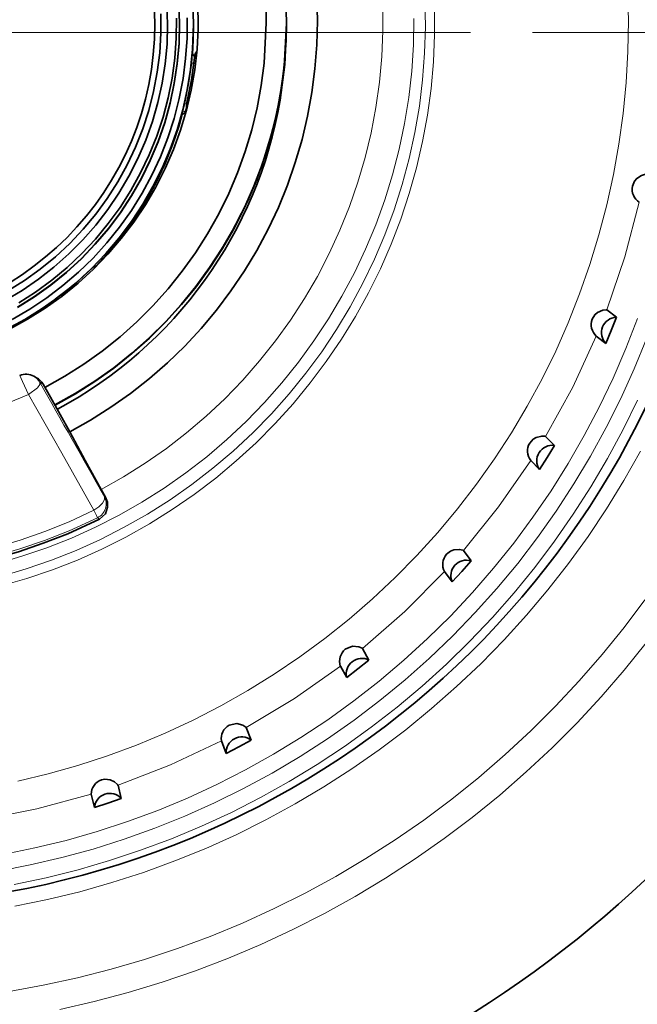
# Model space of a CAD drawing. Extents: x 72 to 826, y 19 to 553.
# Drawn here: x 176 to 196, y 244 to 276 of the extents above; entities that cross this region are included whole.
import ezdxf

# ---------------------------------------------------------------- set-up
doc = ezdxf.new("R2010")
doc.units = 0
doc.linetypes.add('DASHDOT', pattern=[18.5, 12, -3, 0.5, -3])

msp = doc.modelspace()

# ---------------------------------------------------------------- linework, layer by layer
at = {"color": 7, "lineweight": 35, "ltscale": 0.000264}
msp.add_line((180.900406, 275.887604), (180.900406, 275.898163), dxfattribs=at)
at = {"color": 7, "lineweight": 35, "ltscale": 0.00167}
msp.add_line((181.350159, 275.820068), (181.350388, 275.886871), dxfattribs=at)
at = {"color": 7, "lineweight": 35, "ltscale": 0.004158}
msp.add_line((184.350143, 275.749054), (184.350754, 275.915375), dxfattribs=at)
at = {"color": 7, "lineweight": 35, "ltscale": 0.000307}
msp.add_line((184.350739, 275.917328), (184.350845, 275.929596), dxfattribs=at)
at = {"color": 7, "linetype": 'DASHDOT', "lineweight": 13}
for p in [(389.286133, 275.615906), (264.288696, 275.615906)]:
    msp.add_line(p, (71.592033, 275.615906), dxfattribs=at)
at = {"color": 7, "lineweight": 35, "ltscale": 0.007413}
msp.add_line((181.28273, 274.628296), (181.311844, 274.923401), dxfattribs=at)
at = {"color": 7, "lineweight": 35, "ltscale": 0.007585}
msp.add_line((180.98558, 273.034088), (181.058243, 273.328674), dxfattribs=at)
at = {"color": 7, "lineweight": 13, "ltscale": 0.001775}
msp.add_line((181.058243, 273.328674), (181.127151, 273.311646), dxfattribs=at)
at = {"color": 7, "lineweight": 35, "ltscale": 0.001435}
msp.add_line((180.985306, 272.976685), (180.98558, 273.034088), dxfattribs=at)
at = {"color": 7, "lineweight": 35, "ltscale": 0.004404}
msp.add_line((181.119247, 273.257568), (181.11853, 273.08139), dxfattribs=at)
at = {"color": 7, "lineweight": 35, "ltscale": 0.000556}
msp.add_line((178.160339, 268.071442), (178.155975, 268.093231), dxfattribs=at)
at = {"color": 7, "lineweight": 35, "ltscale": 0.00534}
msp.add_line((176.691452, 266.855652), (176.863174, 266.982666), dxfattribs=at)
at = {"color": 7, "lineweight": 35, "ltscale": 0.001276}
msp.add_line((176.691284, 266.804596), (176.691452, 266.855652), dxfattribs=at)
at = {"color": 7, "lineweight": 35, "ltscale": 0.009705}
for p, q in [((194.997421, 266.426453), (194.688675, 266.661804)), ((194.658386, 265.578979), (194.349625, 265.814301))]:
    msp.add_line(p, q, dxfattribs=at)
at = {"color": 7, "lineweight": 35, "ltscale": 0.002515}
msp.add_line((176.200684, 264.5224), (176.288193, 264.472748), dxfattribs=at)
at = {"color": 7, "lineweight": 13, "ltscale": 0.002931}
msp.add_line((176.391815, 264.328033), (176.493805, 264.270203), dxfattribs=at)
at = {"color": 7, "lineweight": 35, "ltscale": 0.012193}
msp.add_line((176.740311, 263.849365), (176.493805, 264.270203), dxfattribs=at)
at = {"color": 7, "lineweight": 35, "ltscale": 0.031983}
msp.add_line((176.740311, 263.849365), (177.354691, 262.727234), dxfattribs=at)
at = {"color": 7, "lineweight": 35, "ltscale": 0.026252}
msp.add_line((177.354691, 262.727234), (177.859039, 261.806183), dxfattribs=at)
at = {"color": 7, "lineweight": 35, "ltscale": 0.010071}
msp.add_line((192.996613, 262.289093), (192.71405, 262.576233), dxfattribs=at)
at = {"color": 7, "lineweight": 35, "ltscale": 0.02669}
msp.add_line((177.859039, 261.806183), (178.37178, 260.869781), dxfattribs=at)
at = {"color": 7, "lineweight": 35, "ltscale": 0.010072}
msp.add_line((192.515564, 261.513336), (192.232986, 261.800476), dxfattribs=at)
at = {"color": 7, "lineweight": 35, "ltscale": 0.007331}
msp.add_line((178.37178, 260.869781), (178.513763, 260.61322), dxfattribs=at)
at = {"color": 7, "lineweight": 13, "ltscale": 0.001274}
msp.add_line((178.472946, 260.643738), (178.513763, 260.61322), dxfattribs=at)
at = {"color": 7, "lineweight": 13, "ltscale": 0.001998}
msp.add_line((178.255295, 259.956024), (178.319916, 259.909027), dxfattribs=at)
at = {"color": 7, "lineweight": 35, "ltscale": 0.010388}
for p, q in [((190.307663, 258.562042), (190.059891, 258.89563)), ((189.699234, 257.881531), (189.451462, 258.215118))]:
    msp.add_line(p, q, dxfattribs=at)
at = {"color": 7, "lineweight": 35, "ltscale": 0.010655}
for p, q in [((187.012451, 255.358414), (186.8069, 255.731766)), ((186.295044, 254.793915), (186.089508, 255.167282))]:
    msp.add_line(p, q, dxfattribs=at)
at = {"color": 7, "lineweight": 35, "ltscale": 0.010861}
msp.add_line((183.210815, 252.775726), (183.053879, 253.180832), dxfattribs=at)
at = {"color": 7, "lineweight": 35, "ltscale": 0.010863}
msp.add_line((182.406387, 252.344299), (182.249359, 252.749466), dxfattribs=at)
at = {"color": 7, "lineweight": 35, "ltscale": 0.01101}
msp.add_line((179.018509, 250.892288), (178.914856, 251.320297), dxfattribs=at)
at = {"color": 7, "lineweight": 35, "ltscale": 0.011007}
msp.add_line((178.151306, 250.607193), (178.04776, 251.035141), dxfattribs=at)
at = {"color": 7, "lineweight": 35}
for points in [[(184.350769, 275.929626), (184.333405, 276.678162), (184.276047, 277.424683), (184.178864, 278.167084), (184.042114, 278.903198), (183.866196, 279.630981), (183.651611, 280.348297), (183.398987, 281.053131), (183.109039, 281.743439), (182.782608, 282.417267), (182.420593, 283.072693), (182.024063, 283.707825), (181.594131, 284.320831), (181.132034, 284.910004), (180.639114, 285.473602), (180.116745, 286.01004), (179.566437, 286.517822), (178.989777, 286.995422), (178.388397, 287.441528), (177.764023, 287.854828), (177.118439, 288.234192), (176.782272, 288.413879)], [(183.700806, 275.931915), (183.68338, 276.662872), (183.625961, 277.391785), (183.528702, 278.116455), (183.391922, 278.834686), (183.216019, 279.544373), (183.001526, 280.243378), (182.749069, 280.929596), (182.459427, 281.600922), (182.133453, 282.255432), (181.772125, 282.891083), (181.376541, 283.506012), (180.947876, 284.098358), (180.487427, 284.666351), (179.996552, 285.208282), (179.476746, 285.722534), (178.92955, 286.20755), (178.356628, 286.661896), (177.759689, 287.084167), (177.140518, 287.473145), (176.500977, 287.827637), (176.460281, 287.848663)], [(175.2677, 266.967072), (175.816254, 267.293152), (176.343262, 267.653015), (176.846649, 268.045258), (177.324432, 268.468292), (177.774719, 268.920471), (178.19574, 269.400024), (178.585831, 269.905029), (178.943451, 270.433533), (179.267212, 270.983459), (179.555817, 271.552582), (179.808136, 272.138702), (180.023178, 272.739502), (180.200089, 273.3526), (180.338181, 273.975586), (180.43689, 274.606018), (180.49585, 275.241394), (180.514816, 275.879242), (180.493713, 276.516998)], [(177.354752, 262.727234), (178.030548, 263.106659), (178.685837, 263.520508), (179.318878, 263.967651), (179.927979, 264.446869), (180.511505, 264.956909), (181.067902, 265.496429), (181.595688, 266.063965), (182.09346, 266.65799), (182.559875, 267.276917), (182.993698, 267.919128), (183.393768, 268.582886), (183.759018, 269.266388), (184.08847, 269.967865), (184.381241, 270.685425), (184.636566, 271.417145), (184.853745, 272.161072), (185.032211, 272.915222), (185.171478, 273.677582), (185.271194, 274.446106), (185.33107, 275.218781), (185.350952, 275.9935), (185.33078, 276.768188)], [(180.100388, 275.902069), (180.078156, 276.526672)], [(180.100433, 275.905914), (180.078201, 276.530518)], [(180.900345, 275.898224), (180.878021, 276.547943)], [(181.350372, 275.886902), (181.328003, 276.550293)], [(181.500793, 276.01358), (181.478409, 276.681488)], [(181.500854, 276.015015), (181.478485, 276.682922)], [(175.356583, 267.273163), (175.891907, 267.607971), (176.404922, 267.976044), (176.893555, 268.375946), (177.355835, 268.806), (177.789902, 269.264526), (178.194016, 269.749634), (178.566544, 270.259399), (178.905975, 270.791779), (179.210968, 271.344604), (179.48027, 271.91568), (179.712814, 272.502655), (179.907654, 273.10321), (180.064011, 273.714905), (180.181259, 274.335266), (180.258911, 274.961853), (180.296661, 275.592072), (180.294373, 276.223419)], [(175.410828, 266.040649), (175.99704, 266.361664), (176.562958, 266.717194), (177.106567, 267.105988), (177.625885, 267.526642), (178.11908, 267.977661), (178.584351, 268.457428), (179.02005, 268.964203), (179.424591, 269.496155), (179.796539, 270.051422), (180.134552, 270.62793), (180.437408, 271.223663), (180.704025, 271.836487), (180.933441, 272.464172), (181.124832, 273.104462), (181.277512, 273.755096), (181.390945, 274.413666), (181.464706, 275.077881), (181.49855, 275.7453), (181.500854, 276.015015)], [(175.497589, 266.356628), (176.066055, 266.687561), (176.613327, 267.05249), (177.13736, 267.450043), (177.6362, 267.878784), (178.108032, 268.337067), (178.551071, 268.823242), (178.963699, 269.33548), (179.344376, 269.871887), (179.691681, 270.430481), (180.004333, 271.009155), (180.281174, 271.605804), (180.521194, 272.21817), (180.723465, 272.844055), (180.887268, 273.481049), (181.011978, 274.126862), (181.097137, 274.779053), (181.142441, 275.435211), (181.14772, 276.092926)], [(175.66832, 266.750092), (176.219467, 267.09491), (176.748322, 267.473053), (177.252869, 267.883026), (177.731216, 268.323303), (178.181534, 268.792206), (178.602097, 269.287964), (178.991333, 269.808685), (179.347748, 270.352356), (179.669998, 270.916992), (179.956863, 271.500366), (180.20723, 272.100311), (180.420181, 272.714539), (180.594879, 273.340698), (180.730682, 273.97644), (180.827072, 274.619354), (180.883667, 275.266968), (180.900345, 275.898224)], [(175.66832, 266.739532), (176.219467, 267.084351), (176.748322, 267.462494), (177.252869, 267.872467), (177.731216, 268.312744), (178.181519, 268.781647), (178.602097, 269.277405), (178.991333, 269.798126), (179.347748, 270.341797), (179.669998, 270.906403), (179.956848, 271.489807), (180.20723, 272.089752), (180.420181, 272.703979), (180.594879, 273.330139), (180.730682, 273.965881), (180.827057, 274.608795), (180.883667, 275.256409), (180.900345, 275.887665)], [(175.708115, 266.890808), (176.253128, 267.239594), (176.775513, 267.621399), (177.273254, 268.034821), (177.744446, 268.478241), (178.187302, 268.949982), (178.600113, 269.448212), (178.981277, 269.971039), (179.329361, 270.516449), (179.643021, 271.082367), (179.921051, 271.666595), (180.162384, 272.266907), (180.366104, 272.881012), (180.531418, 273.506531), (180.657715, 274.141083), (180.744476, 274.782227), (180.791397, 275.427551), (180.798294, 276.074493)], [(176.55777, 264.160858), (177.195602, 264.518402), (177.812912, 264.910339), (178.407822, 265.33548), (178.978561, 265.792572), (179.523407, 266.280212), (180.040741, 266.796936), (180.529007, 267.341217), (180.98674, 267.911438), (181.412552, 268.505829), (181.805191, 269.12265), (182.163452, 269.76004), (182.486282, 270.416077), (182.772705, 271.088837), (183.021851, 271.776245), (183.232986, 272.476257), (183.405487, 273.186768), (183.538818, 273.90567), (183.632584, 274.630798), (183.700806, 275.931915)], [(176.879227, 263.595581), (177.532059, 263.962311), (178.164337, 264.363434), (178.774261, 264.79776), (179.360092, 265.264099), (179.920151, 265.761078), (180.452835, 266.287292), (180.956619, 266.841217), (181.430069, 267.421295), (181.871811, 268.025879), (182.280609, 268.653168), (182.655273, 269.301453), (182.994736, 269.968811), (183.298035, 270.653351), (183.564301, 271.353149), (183.792755, 272.066193), (183.982773, 272.790405), (184.133774, 273.523743), (184.245361, 274.264099), (184.317215, 275.009399), (184.349106, 275.757416), (184.350769, 275.929626)], [(177.058441, 267.130829), (177.572113, 267.5513), (178.059479, 268.002014), (178.518753, 268.481293), (178.948303, 268.987396), (179.346527, 269.518463), (179.711975, 270.072632), (180.04335, 270.647797), (180.339401, 271.241913), (180.599091, 271.852783), (180.821442, 272.478241), (181.005676, 273.115936), (181.151093, 273.763611), (181.257172, 274.418854), (181.323532, 275.079315), (181.350372, 275.886902)], [(183.100845, 270.184937), (183.391769, 270.874847), (183.645401, 271.579315), (183.860992, 272.296326), (184.037933, 273.023834), (184.175735, 273.759796), (184.273987, 274.502045), (184.350769, 275.917297)], [(183.890976, 272.406006), (184.06189, 273.134979), (184.193573, 273.87204), (184.285675, 274.615082), (184.337906, 275.361969), (184.350815, 275.916809)], [(181.316437, 274.920105), (181.342499, 275.369751), (181.350128, 275.820099)], [(184.149017, 273.433228), (184.29776, 274.586945), (184.350189, 275.749023)], [(181.458221, 275.001434), (181.415924, 274.944183), (181.396378, 274.875702)], [(181.058228, 273.328705), (181.189957, 273.975189), (181.282684, 274.628387)], [(181.125015, 273.304993), (181.288895, 274.08551), (181.396301, 274.875763)], [(181.125092, 273.304932), (181.120743, 273.281433), (181.119232, 273.257568)], [(181.119232, 273.257568), (181.12468, 273.21051), (181.141037, 273.166046)], [(178.210953, 268.087219), (178.660797, 268.575348), (179.080368, 269.089752), (179.468155, 269.62851), (179.822723, 270.189697), (180.142792, 270.77121), (180.4272, 271.371002), (180.674911, 271.986847), (180.88501, 272.616486), (180.986679, 272.977051)], [(176.885513, 263.584198), (177.538162, 263.951263), (178.170242, 264.352692), (178.779953, 264.787323), (179.36554, 265.253967), (179.925354, 265.751221), (180.457764, 266.27771), (180.961273, 266.831909), (181.434418, 267.412201), (181.87587, 268.016998), (182.284332, 268.644501), (182.658676, 269.292969), (182.997803, 269.96051), (183.300751, 270.645203), (183.566666, 271.345154), (183.890976, 272.406006)], [(195.923691, 271.028198), (195.920731, 271.028809), (195.907288, 271.028259), (195.810669, 271.003296), (195.656342, 270.905457), (195.583466, 270.817749), (195.516693, 270.655182)], [(181.790726, 267.898041), (182.499741, 269.010895), (183.1008, 270.185547)], [(176.888382, 267.004486), (177.515656, 267.49707), (178.105942, 268.033386)], [(178.232803, 268.089844), (178.164322, 268.072968), (178.105972, 268.033356)], [(176.884476, 263.586029), (177.537155, 263.953033), (178.169266, 264.354431), (178.779007, 264.789032), (179.364639, 265.255615), (179.924484, 265.752838), (180.456955, 266.279266), (180.960495, 266.833405), (181.433701, 267.413696), (181.790756, 267.89743)], [(177.162094, 267.210449), (177.559814, 267.53949), (177.94165, 267.886841)], [(174.10791, 265.510559), (174.724701, 265.756012), (175.325562, 266.038239), (175.908295, 266.356201), (176.470795, 266.70871), (176.869003, 266.988281)], [(176.888474, 267.004364), (176.839767, 266.953552), (176.811691, 266.888977)], [(194.688553, 266.661865), (194.685516, 266.663025), (194.671066, 266.664886), (194.564529, 266.655426), (194.39238, 266.580566), (194.306091, 266.503357), (194.221497, 266.365326)], [(194.658371, 265.578979), (194.831528, 266.001282), (194.99736, 266.426514)], [(192.713928, 262.576294), (192.71109, 262.577942), (192.696884, 262.582397), (192.589767, 262.591644), (192.406906, 262.547821), (192.308365, 262.486755), (192.20108, 262.365509)], [(192.515533, 261.513367), (192.759399, 261.89917), (192.996552, 262.289154)], [(178.513763, 260.61322), (178.571701, 260.455902), (178.579391, 260.297791), (178.509964, 260.085693), (178.319916, 259.909027)], [(162.4953, 259.853394), (163.265945, 259.500458), (164.052399, 259.184296), (164.852905, 258.905609), (165.66568, 258.665039), (166.488907, 258.463135), (167.320755, 258.300323), (168.159363, 258.176971), (169.002869, 258.093353), (169.84938, 258.049652), (170.697006, 258.04599), (171.543854, 258.082336), (172.388046, 258.15863), (173.227707, 258.274719), (174.060928, 258.430328), (174.88588, 258.625092), (175.700714, 258.858612), (176.503601, 259.130341), (177.29277, 259.439667), (178.319901, 259.909088)], [(190.059875, 258.895599), (190.057129, 258.897858), (190.043777, 258.904694), (189.939331, 258.932465), (189.751266, 258.921082), (189.643463, 258.878052), (189.516678, 258.777283)], [(189.699234, 257.881592), (190.006393, 258.219177), (190.307663, 258.562073)], [(186.806793, 255.731827), (186.804276, 255.73465), (186.790955, 255.74437), (186.681976, 255.792633), (186.487152, 255.808502), (186.249969, 255.709656)], [(186.294998, 254.793976), (186.656128, 255.073135), (187.012375, 255.35849)], [(183.053879, 253.180832), (183.051666, 253.184113), (183.040085, 253.196014), (182.940628, 253.262482), (182.750977, 253.312088), (182.500153, 253.25592)], [(182.406311, 252.344391), (182.810425, 252.556595), (183.2108, 252.775757)], [(178.914871, 251.320328), (178.912964, 251.32428), (178.902023, 251.339767), (178.800522, 251.431778), (178.665131, 251.495209), (178.487061, 251.512466), (178.381165, 251.490524)], [(178.151291, 250.607224), (178.586121, 250.746033), (179.018478, 250.892349)]]:
    msp.add_lwpolyline(points, dxfattribs=at)
at = {"color": 7, "lineweight": 13}
for points in [[(175.683426, 251.456635), (176.657043, 251.689362), (177.620575, 251.960846), (178.572479, 252.270615), (179.511246, 252.618195), (180.435364, 253.003036), (181.343338, 253.4245), (182.233749, 253.881927), (183.105164, 254.374588), (183.956177, 254.901672), (184.785431, 255.462372), (185.591599, 256.055756), (186.373398, 256.680908), (187.129593, 257.336823), (187.858948, 258.02243), (188.560303, 258.736633), (189.232544, 259.478333), (189.874588, 260.246277), (190.485428, 261.039276), (191.064056, 261.856079), (191.609589, 262.695343), (192.121109, 263.555756), (192.597824, 264.435913), (193.038971, 265.334442), (193.443832, 266.249878), (193.811783, 267.180756), (194.142212, 268.12561), (194.434601, 269.082916), (194.688492, 270.051117), (194.903458, 271.028717), (195.079178, 272.01413), (195.215347, 273.005768), (195.311768, 274.002075), (195.368286, 275.001434), (195.384796, 276.002258), (195.361282, 277.00293)], [(175.12822, 258.062225), (175.953888, 258.303864), (176.76741, 258.583618), (177.567047, 258.900909), (178.351059, 259.255096), (179.117722, 259.645355), (179.865402, 260.070862), (180.592484, 260.53067), (181.297363, 261.023834), (181.978546, 261.549255), (182.634537, 262.105804), (183.263916, 262.692261), (183.865326, 263.307343), (184.437469, 263.949768), (184.979095, 264.618103), (185.489029, 265.310883), (185.966187, 266.026672), (186.409515, 266.763885), (186.818069, 267.520905), (187.190948, 268.296112), (187.527344, 269.08783), (187.826553, 269.894348), (188.087906, 270.713898), (188.310837, 271.544739), (188.494873, 272.38504), (188.639603, 273.233002), (188.744736, 274.086761), (188.810013, 274.944489), (188.835312, 275.804321), (188.820587, 276.664429)], [(178.371765, 260.869843), (179.093536, 261.27533), (179.794876, 261.71521), (180.474121, 262.188507), (181.129669, 262.694061), (181.760025, 263.230743), (182.363678, 263.797272), (182.939224, 264.392303), (183.485336, 265.014496), (184.000717, 265.662323), (184.484177, 266.334351), (184.93457, 267.028931), (185.350861, 267.744476), (185.732056, 268.47934), (186.077271, 269.23175), (186.385696, 269.999969), (186.656616, 270.782196), (186.889404, 271.576599), (187.083496, 272.381348), (187.238464, 273.194519), (187.353912, 274.014252), (187.429596, 274.838593), (187.465332, 275.665649), (187.461044, 276.493439)], [(175.143051, 257.753296), (175.976257, 257.993835), (176.79747, 258.272552), (177.604935, 258.588898), (178.396927, 258.942169), (179.171783, 259.331604), (179.927826, 259.756409), (180.663467, 260.215637), (181.377121, 260.708313), (182.067261, 261.233398), (182.732437, 261.789795), (183.371216, 262.376282), (183.982254, 262.991638), (184.564224, 263.634552), (185.115906, 264.303589), (185.636108, 264.997406), (186.123734, 265.714508), (186.577744, 266.453308), (186.997162, 267.212311), (187.381104, 267.989838), (187.728745, 268.784241), (188.039337, 269.593872), (188.312241, 270.416962), (188.54686, 271.25177), (188.742691, 272.096497), (188.899338, 272.949371), (189.016434, 273.808594), (189.09375, 274.672272), (189.131119, 275.538605), (189.128464, 276.405731)], [(174.995865, 258.47168), (175.813675, 258.70932), (176.619431, 258.985138), (177.411316, 259.298523), (178.187607, 259.648773), (178.946564, 260.035126), (179.686523, 260.456726), (180.405853, 260.912628), (181.102951, 261.401825), (181.776291, 261.923279), (182.424377, 262.475769), (183.045776, 263.058105), (183.639114, 263.669006), (184.203079, 264.307098), (184.73642, 264.971008), (185.237976, 265.659241), (185.706635, 266.37027), (186.141342, 267.10257), (186.541153, 267.854462), (186.905167, 268.624329), (187.232605, 269.410431), (187.522736, 270.21109), (187.774902, 271.024475), (187.988571, 271.848785), (188.163254, 272.682251), (188.298569, 273.52301), (188.394211, 274.369202), (188.449982, 275.218933), (188.465744, 276.070374)], [(181.367645, 274.6185), (181.333359, 274.622986), (181.282715, 274.62912)], [(180.985596, 273.034088), (181.0289, 273.05191), (181.066849, 273.079315), (181.097412, 273.114807), (181.118866, 273.156403)], [(194.688538, 266.661835), (195.273361, 268.380005), (195.73703, 270.134705)], [(176.691406, 266.855743), (176.716492, 266.846344), (176.742615, 266.840393)], [(175.210495, 249.089172), (176.228287, 249.296143), (177.23735, 249.54216), (178.236191, 249.826889), (179.223312, 250.149887), (180.19725, 250.510681), (181.15657, 250.908737), (182.099838, 251.343445), (183.02565, 251.814178), (183.932632, 252.320221), (184.819443, 252.86084), (185.684753, 253.435226), (186.527298, 254.042526), (187.34581, 254.681839), (188.139084, 255.352203), (188.90593, 256.052643), (189.645203, 256.782104), (190.355835, 257.53949), (191.036758, 258.3237), (191.686935, 259.133575), (192.305435, 259.967896), (192.891327, 260.825409), (193.443741, 261.704865), (193.961853, 262.60495), (194.444901, 263.524323), (194.892151, 264.461609), (195.302963, 265.415466), (195.676712, 266.38443)], [(175.052887, 248.54776), (176.081985, 248.74704), (177.102722, 248.985443), (178.113602, 249.26265), (179.113174, 249.578247), (180.099945, 249.931778), (181.072525, 250.322723), (182.029449, 250.750504), (182.969345, 251.214508), (183.890839, 251.71405), (184.792587, 252.248413), (185.673279, 252.816803), (186.531616, 253.418411), (187.366364, 254.052338), (188.1763, 254.717667), (188.960236, 255.413437), (189.717026, 256.138641), (190.445587, 256.892181), (191.144836, 257.673004), (191.813766, 258.479919), (192.451401, 259.311798), (193.056808, 260.167419), (193.629105, 261.045532), (194.16745, 261.944855), (194.671082, 262.864044), (195.139236, 263.801819), (195.571243, 264.756775), (195.966476, 265.727509)], [(192.713913, 262.576294), (193.588226, 264.166779), (194.349579, 265.814362)], [(176.029266, 263.932098), (175.833054, 264.349426), (175.741119, 264.540405)], [(176.39183, 264.328064), (176.309799, 264.438599), (176.200699, 264.522491)], [(176.029251, 263.932068), (176.315109, 264.147186), (176.385971, 264.249756), (176.391846, 264.328003)], [(164.758163, 263.892487), (165.430679, 263.604584), (166.117935, 263.353943), (166.817886, 263.141266), (167.528427, 262.967224), (168.247421, 262.832336), (168.972733, 262.736969), (169.702179, 262.681458), (170.433563, 262.665955), (171.164703, 262.690491), (171.893417, 262.755005), (172.617493, 262.859283), (173.334778, 263.003052), (174.043121, 263.185852), (174.740387, 263.407166), (176.029251, 263.932129)], [(176.029236, 263.932037), (177.096375, 262.038055), (178.138474, 260.197937)], [(175.562653, 248.120193), (176.598114, 248.337036), (177.624634, 248.592896), (178.640747, 248.887405), (179.644989, 249.220123), (180.635925, 249.590607), (181.612122, 249.998291), (182.57222, 250.442612), (183.514801, 250.922943), (184.438538, 251.438568), (185.342117, 251.98877), (186.224228, 252.572754), (187.083618, 253.189682), (187.919052, 253.838669), (188.729324, 254.518799), (189.513306, 255.229095), (190.269836, 255.968521), (190.997864, 256.736053), (191.696335, 257.530548), (192.364243, 258.350922), (193.000641, 259.195953), (193.604614, 260.064453), (194.175293, 260.95517), (194.711884, 261.866821), (195.213593, 262.798126), (195.679703, 263.747742)], [(175.581238, 247.417206), (176.635162, 247.631638), (177.680389, 247.885132), (178.715439, 248.177322), (179.738907, 248.507843), (180.749374, 248.876205), (181.745422, 249.281906), (182.725693, 249.72438), (183.688812, 250.203018), (184.633453, 250.717163), (185.558319, 251.266098), (186.462097, 251.84906), (187.343567, 252.465256), (188.201492, 253.1138), (189.034698, 253.793823), (189.84201, 254.504379), (190.62233, 255.244476), (191.374557, 256.013092), (192.097672, 256.809143), (192.790665, 257.631592), (193.452576, 258.479218), (194.082474, 259.350891), (194.679504, 260.245392), (195.242844, 261.161469), (195.771698, 262.0979)], [(190.059784, 258.895691), (191.197021, 260.310211), (192.232925, 261.800537)], [(178.138504, 260.197968), (178.296967, 260.305542), (178.416031, 260.427856), (178.476852, 260.543091), (178.472977, 260.643707)], [(162.559738, 259.900757), (163.329971, 259.550262), (164.115921, 259.236603), (164.915833, 258.960449), (165.727921, 258.722443), (166.550354, 258.523102), (167.381287, 258.362915), (168.218872, 258.242188), (169.061234, 258.161224), (169.906494, 258.120178), (170.752731, 258.119171), (171.598083, 258.158173), (172.440628, 258.237122), (173.278503, 258.355835), (174.109833, 258.514069), (174.932739, 258.711426), (175.745392, 258.947479), (176.545959, 259.22171), (177.332657, 259.533478), (178.255356, 259.955933)], [(162.674927, 260.143555), (163.439514, 259.795807), (164.219803, 259.484863), (165.014038, 259.211487), (165.820389, 258.976227), (166.637039, 258.779694), (167.462128, 258.622284), (168.293777, 258.504364), (169.130112, 258.426208), (169.969223, 258.388), (170.809189, 258.389832), (171.648117, 258.431671), (172.4841, 258.513428), (173.315247, 258.634949), (174.139648, 258.795929), (174.955429, 258.996033), (175.760757, 259.234741), (176.553802, 259.511597), (177.332733, 259.825897), (178.138535, 260.197937)], [(178.255356, 259.955963), (178.2211, 260.028381), (178.138535, 260.197968)], [(186.806808, 255.731827), (188.172409, 256.927399), (189.451385, 258.21521)], [(175.396255, 244.664688), (176.502701, 244.864151), (177.601334, 245.102859), (178.690765, 245.380539), (179.769638, 245.696793), (180.836563, 246.051254), (181.890198, 246.443466), (182.929184, 246.87294), (183.95224, 247.339111), (184.958054, 247.841385), (185.945343, 248.37915), (186.912872, 248.951721), (187.85939, 249.55835), (188.783737, 250.198288), (189.684692, 250.870728), (190.561157, 251.574783), (191.412003, 252.309601), (192.236145, 253.074234), (193.032547, 253.867722), (193.800201, 254.689041), (194.538132, 255.537155), (195.245392, 256.411011), (195.921112, 257.309479)], [(177.034088, 244.082657), (178.144913, 244.337051), (179.246124, 244.63028), (180.336349, 244.96199), (181.414261, 245.331787), (182.478516, 245.739197), (183.527802, 246.183716), (184.560837, 246.664825), (185.57634, 247.181885), (186.573044, 247.734299), (187.549744, 248.321365), (188.505219, 248.942368), (189.438309, 249.596542), (190.347839, 250.283066), (191.232697, 251.001099), (192.091797, 251.749756), (192.924072, 252.528122), (193.728485, 253.33522), (194.504074, 254.170074), (195.249863, 255.031647), (195.964935, 255.918869)], [(183.053802, 253.180893), (184.606293, 254.121185), (186.089478, 255.167358)], [(178.914825, 251.320358), (180.60701, 251.976807), (182.249344, 252.749542)], [(174.51564, 250.206772), (176.296112, 250.559418), (178.047684, 251.035248)]]:
    msp.add_lwpolyline(points, dxfattribs=at)
at = {"color": 7, "lineweight": 35}
for centre, radius, start, end in [((170.349609, 275.615906), 41.5107, 337.793153, 90.085373), ((170.350464, 275.872375), 9.75013, 180.205939, 0.197274), ((181.196457, 274.760101), 0.199999, 14.823245, 54.749779), ((170.351227, 275.798706), 13.999084, 298.150731, 350.271799), ((180.931686, 273.168854), 0.19958, 285.611979, 339.48133), ((170.347107, 275.833893), 28.400623, 187.841148, 347.071336), ((196.01236, 270.559265), 0.505709, 169.044996, 237.037675), ((194.691589, 266.185059), 0.50416, 159.019617, 227.316568), ((195.017212, 265.927063), 0.499921, 92.270446, 224.113591), ((175.953552, 264.08786), 0.5, 60.37293, 115.146635), ((176.014069, 263.988953), 0.556076, 30.388478, 60.463751), ((192.630737, 262.107056), 0.502141, 148.973857, 217.618587), ((192.929367, 261.793854), 0.499918, 82.271473, 214.113634), ((189.892868, 258.449219), 0.49972, 138.908931, 207.935141), ((190.155472, 258.085938), 0.49992, 72.272527, 204.113513), ((170.346237, 275.612396), 37.450001, 270.201515, 327.532187), ((186.561203, 255.322937), 0.496972, 128.826534, 198.257323), ((186.779846, 254.915985), 0.499927, 62.273492, 194.113256), ((182.737366, 252.82312), 0.49398, 118.728755, 188.575994), ((182.904968, 252.380356), 0.499939, 52.274252, 184.112889), ((178.537735, 251.025711), 0.490733, 108.610554, 178.888528), ((170.349609, 275.615906), 41.200001, 290.531601, 324.247303), ((170.349609, 275.615906), 41.5107, 300.541899, 324.798527), ((178.648666, 250.556046), 0.499954, 42.274711, 174.11245)]:
    msp.add_arc(centre, radius, start, end, dxfattribs=at)
at = {"color": 7, "lineweight": 13}
for centre, radius, start, end in [((180.931381, 273.169281), 0.199995, 285.651813, 339.43677), ((1020.529785, 738.706909), 968.299622, 209.334606, 209.584987), ((178.032623, 260.404877), 0.501068, 296.386856, 28.479628), ((170.349609, 275.615906), 42.40229, 301.200445, 324.415189), ((170.349609, 275.615906), 42.902214, 301.200445, 324.601216), ((170.349609, 275.615906), 43.077068, 301.305138, 322.508392), ((170.349609, 275.615906), 43.576992, 301.305138, 322.508392)]:
    msp.add_arc(centre, radius, start, end, dxfattribs=at)

doc.saveas('drawing.dxf')
